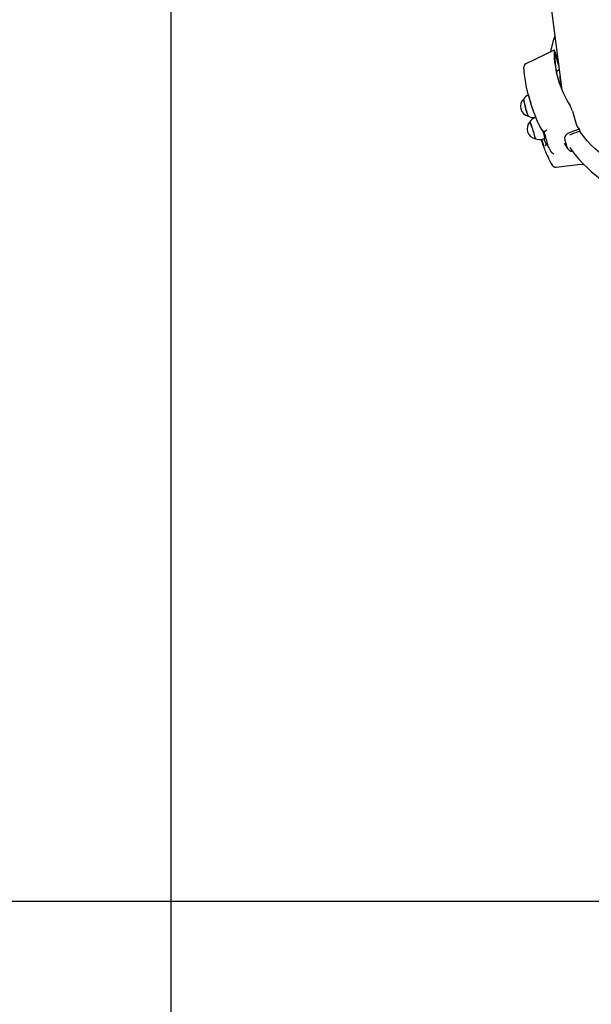
# Paper-space layout 'Основные габаритные размеры' of a CAD drawing. Units: millimetres. Extents: x 5.1 to 18.4, y 3.7 to 14.5.
# Drawn here: x 8.7 to 9.4, y 8.1 to 9.3 of the extents above; entities that cross this region are included whole.
import ezdxf

# ---------------------------------------------------------------- set-up
doc = ezdxf.new("R2010")
doc.units = ezdxf.units.MM
doc.header["$LTSCALE"] = 120
doc.header["$PDSIZE"] = -1
doc.linetypes.add('SLD-Сплошная', pattern=[0])
doc.layers.add('ПРИМЕЧАНИЯ', color=7, linetype='SLD-Сплошная')
doc.styles.add('SLDTEXTSTYLE3', font='isocpeui.ttf')
doc.styles.add('SLDTEXTSTYLE4', font='isocpeur.ttf', dxfattribs={"bigfont": 'bigfont'})
doc.dimstyles.new('SLDDIMSTYLE2', dxfattribs={"dimtxt": 0.272852, "dimasz": 0.272852, "dimexe": 0, "dimexo": 0.0625, "dimgap": 0.068213, "dimtad": 2, "dimrnd": 1e-09, "dimzin": 12, "dimdsep": 46, "dimtxsty": 'SLDTEXTSTYLE3', "dimsah": 1, "dimcen": 0.09, "dimadec": 0, "dimazin": 3, "dimtfac": 1, "dimtdec": 3, "dimtofl": 0, "dimtmove": 0, "dimatfit": 3, "dimfxl": 1, "dimfrac": 2, "dimtolj": 1, "dimtzin": 12, "dimarcsym": 0})

# ---------------------------------------------------------------- blocks, each defined once
blk = doc.blocks.new('_D_7')
at = {"layer": 'ПРИМЕЧАНИЯ', "color": 7, "transparency": 16777216}
for p, q in [((16.7246, 12.8201), (6.2156, 12.8201)), ((6.3356, 12.8201), (6.3356, 8.219)), ((10.4679, 8.219), (6.2156, 8.219))]:
    blk.add_line(p, q, dxfattribs=at)
for points in [[(6.3356, 12.8201), (6.2936, 12.5473), (6.3776, 12.5473)], [(6.3356, 8.219), (6.3776, 8.4918), (6.2936, 8.4918)]]:
    blk.add_solid(points, dxfattribs=at)
at = {"layer": 'ПРИМЕЧАНИЯ', "color": 7, "transparency": 16777216, "insert": (5.9228, 10.0468), "char_height": 0.3175, "attachment_point": 1, "rotation": 90, "style": 'SLDTEXTSTYLE4'}
blk.add_mtext('4,60м', dxfattribs=at)
blk = doc.blocks.new('_D_8')
at = {"layer": 'ПРИМЕЧАНИЯ', "color": 7, "transparency": 16777216}
for p, q in [((16.8646, 12.6834), (16.8646, 4.8607)), ((8.8549, 12.047), (8.8549, 4.8607)), ((8.8549, 4.9807), (16.8646, 4.9807))]:
    blk.add_line(p, q, dxfattribs=at)
for points in [[(8.8549, 4.9807), (9.1278, 4.9387), (9.1278, 5.0226)], [(16.8646, 4.9807), (16.5918, 5.0226), (16.5918, 4.9387)]]:
    blk.add_solid(points, dxfattribs=at)
at = {"layer": 'ПРИМЕЧАНИЯ', "color": 7, "transparency": 16777216, "insert": (12.4294, 5.3934), "char_height": 0.3175, "attachment_point": 1, "style": 'SLDTEXTSTYLE4'}
blk.add_mtext('8,01м', dxfattribs=at)
blk = doc.blocks.new('_D_9')
at = {"layer": 'Defpoints', "color": 0, "transparency": 16777216}
for p in [(7.0165, 12.4224), (18.3615, 8.3616), (18.3615, 4.1407)]:
    blk.add_point(p, dxfattribs=at)
at = {"layer": 'ПРИМЕЧАНИЯ', "color": 0, "lineweight": -2, "transparency": 16777216}
for p, q in [((7.0165, 12.3599), (7.0165, 4.1407)), ((18.3615, 8.2991), (18.3615, 4.1407)), ((7.2894, 4.1407), (18.0886, 4.1407))]:
    blk.add_line(p, q, dxfattribs=at)
at = {"layer": 'ПРИМЕЧАНИЯ', "color": 0, "transparency": 16777216}
for points in [[(7.2894, 4.1861), (7.2894, 4.0952), (7.0165, 4.1407)], [(18.0886, 4.1861), (18.0886, 4.0952), (18.3615, 4.1407)]]:
    blk.add_solid(points, dxfattribs=at)
at = {"layer": 'ПРИМЕЧАНИЯ', "color": 0, "transparency": 16777216, "insert": (12.689, 4.0725), "char_height": 0.27285, "attachment_point": 2, "style": 'SLDTEXTSTYLE3'}
blk.add_mtext('\\A1;11.34', dxfattribs=at)
blk = doc.blocks.new('_D_10')
at = {"layer": 'Defpoints', "color": 0, "transparency": 16777216}
for p in [(9.1554, 14.4891), (5.4176, 6.7065), (10.5225, 6.7065)]:
    blk.add_point(p, dxfattribs=at)
at = {"layer": 'ПРИМЕЧАНИЯ', "color": 0, "lineweight": -2, "transparency": 16777216}
for p, q in [((9.0929, 14.4891), (5.4176, 14.4891)), ((5.4176, 14.2163), (5.4176, 6.9794)), ((10.46, 6.7065), (5.4176, 6.7065))]:
    blk.add_line(p, q, dxfattribs=at)
at = {"layer": 'ПРИМЕЧАНИЯ', "color": 0, "transparency": 16777216}
for points in [[(5.3722, 14.2163), (5.4631, 14.2163), (5.4176, 14.4891)], [(5.3722, 6.9794), (5.4631, 6.9794), (5.4176, 6.7065)]]:
    blk.add_solid(points, dxfattribs=at)
at = {"layer": 'ПРИМЕЧАНИЯ', "color": 0, "transparency": 16777216, "insert": (5.0731, 10.5978), "char_height": 0.27285, "attachment_point": 2, "rotation": 90, "style": 'SLDTEXTSTYLE3'}
blk.add_mtext('\\A1;7.78', dxfattribs=at)

psp = doc.layouts.new('Основные габаритные размеры')

# ---------------------------------------------------------------- linework, layer by layer
at = {"color": 7, "linetype": 'SLD-Сплошная', "lineweight": 25}
for p, q in [((9.2827, 9.4417), (9.3171, 9.1778)), ((9.3079, 9.2252), (9.2746, 9.2088)), ((9.3084, 9.223), (9.3134, 9.2059)), ((9.3089, 9.2233), (9.313, 9.2093)), ((9.3124, 9.2112), (9.3127, 9.2114)), ((9.314, 9.2019), (9.3106, 9.2)), ((9.2771, 9.173), (9.2809, 9.16)), ((9.2856, 9.1461), (9.2863, 9.1462)), ((9.2864, 9.1459), (9.2858, 9.1457)), ((9.2864, 9.1459), (9.2864, 9.1461)), ((9.3295, 9.153), (9.3343, 9.1366)), ((9.2891, 9.1388), (9.2891, 9.1389)), ((9.3277, 9.1256), (9.326, 9.1247)), ((9.3376, 9.1316), (9.3265, 9.1279)), ((9.3384, 9.1292), (9.3277, 9.1256)), ((9.3376, 9.1316), (9.3384, 9.1292)), ((9.2927, 9.1197), (9.2931, 9.1184)), ((9.2942, 9.12), (9.2969, 9.1209)), ((9.2994, 9.1142), (9.2993, 9.1142)), ((9.3003, 9.1123), (9.2997, 9.1137)), ((9.3199, 9.1153), (9.3208, 9.1137)), ((9.3205, 9.1188), (9.3229, 9.1108)), ((9.3036, 9.1062), (9.3041, 9.1053))]:
    psp.add_line(p, q, dxfattribs=at)
at = {"color": 7, "linetype": 'SLD-Сплошная', "lineweight": 25, "flags": 128}
for points in [[(9.3264, 9.11), (9.3288, 9.1066), (9.3329, 9.1014), (9.3372, 9.0962), (9.3419, 9.0912), (9.3468, 9.0863), (9.352, 9.0815), (9.3575, 9.0769), (9.3632, 9.0724), (9.3692, 9.0681), (9.3755, 9.0639), (9.382, 9.0599), (9.3888, 9.056), (9.3958, 9.0523), (9.403, 9.0488), (9.4105, 9.0454), (9.4182, 9.0422), (9.4261, 9.0391), (9.4343, 9.0363), (9.4426, 9.0336), (9.4512, 9.0311), (9.4599, 9.0288), (9.4688, 9.0267), (9.4779, 9.0247), (9.4872, 9.0229), (9.4967, 9.0213), (9.5063, 9.0199), (9.516, 9.0187), (9.5259, 9.0177), (9.536, 9.0169), (9.5461, 9.0162), (9.5564, 9.0157), (9.5668, 9.0155), (9.5773, 9.0154), (9.5879, 9.0155), (9.5986, 9.0158), (9.6094, 9.0163), (9.6202, 9.017), (9.6311, 9.0178), (9.6421, 9.0189), (9.6531, 9.0201), (9.6642, 9.0215), (9.6753, 9.0231), (9.6864, 9.0249), (9.6975, 9.0269), (9.7087, 9.029), (9.7198, 9.0313), (9.7309, 9.0338), (9.7421, 9.0365), (9.7531, 9.0394), (9.7642, 9.0424), (9.7752, 9.0456), (9.7862, 9.0489), (9.7971, 9.0524), (9.8079, 9.0561), (9.8186, 9.0599), (9.8293, 9.0639), (9.8399, 9.0681), (9.8504, 9.0724), (9.8607, 9.0768), (9.871, 9.0814), (9.8811, 9.0861), (9.8911, 9.0909), (9.901, 9.0959), (9.9107, 9.101), (9.9203, 9.1062), (9.9297, 9.1116), (9.9389, 9.1171), (9.948, 9.1226), (9.9569, 9.1283), (9.9656, 9.1341), (9.9741, 9.14), (9.9824, 9.146), (9.9904, 9.1521), (9.9983, 9.1583), (10.006, 9.1645), (10.0134, 9.1709), (10.0206, 9.1773), (10.0276, 9.1837), (10.0343, 9.1903), (10.0408, 9.1969), (10.047, 9.2035), (10.053, 9.2102), (10.0587, 9.217), (10.0641, 9.2237), (10.0693, 9.2306), (10.0741, 9.2374), (10.0787, 9.2443), (10.0831, 9.2512), (10.0871, 9.2581), (10.0909, 9.265), (10.0943, 9.2719), (10.0975, 9.2788), (10.1003, 9.2858), (10.1029, 9.2926), (10.1051, 9.2995), (10.107, 9.3064), (10.1087, 9.3132), (10.11, 9.32), (10.111, 9.3267), (10.1117, 9.3334), (10.1121, 9.34), (10.1121, 9.3402)], [(9.3089, 9.2233), (9.3085, 9.2244), (9.3082, 9.2251), (9.3079, 9.2252), (9.3078, 9.2249), (9.3077, 9.2243)], [(9.2719, 9.1672), (9.2718, 9.1672), (9.2719, 9.1668), (9.272, 9.166), (9.2722, 9.165), (9.2724, 9.1637), (9.2728, 9.1622), (9.2732, 9.1605), (9.2736, 9.1586), (9.2741, 9.1568), (9.2746, 9.1549), (9.2751, 9.1532), (9.2755, 9.1515), (9.276, 9.1501), (9.2764, 9.1489), (9.2767, 9.1479), (9.2769, 9.1473), (9.2771, 9.147), (9.2771, 9.147)], [(9.2772, 9.147), (9.2772, 9.1471), (9.277, 9.1474), (9.2767, 9.1482), (9.2763, 9.1492), (9.2759, 9.1505), (9.2755, 9.152), (9.275, 9.1537), (9.2745, 9.1555), (9.274, 9.1574), (9.2736, 9.1592), (9.2731, 9.161), (9.2727, 9.1627), (9.2724, 9.1642), (9.2722, 9.1654), (9.272, 9.1664), (9.2719, 9.167), (9.2719, 9.1673), (9.272, 9.1673)], [(9.2827, 9.1549), (9.2827, 9.1549), (9.2828, 9.1547), (9.2829, 9.1546)], [(9.9506, 9.1561), (9.9466, 9.1535), (9.9375, 9.1476), (9.9282, 9.1418), (9.9188, 9.1361), (9.9091, 9.1306), (9.8992, 9.1252), (9.8892, 9.1199), (9.879, 9.1148), (9.8687, 9.1098), (9.8582, 9.1049), (9.8476, 9.1002), (9.8369, 9.0957), (9.826, 9.0914), (9.815, 9.0871), (9.804, 9.0831), (9.7928, 9.0792), (9.7816, 9.0756), (9.7703, 9.072), (9.7589, 9.0687), (9.7475, 9.0656), (9.7361, 9.0626), (9.7246, 9.0599), (9.7131, 9.0573), (9.7016, 9.0549), (9.6901, 9.0527), (9.6786, 9.0507), (9.6671, 9.0489), (9.6557, 9.0474), (9.6443, 9.046), (9.633, 9.0448), (9.6217, 9.0438), (9.6105, 9.0431), (9.5994, 9.0425), (9.5883, 9.0422), (9.5774, 9.042), (9.5666, 9.0421), (9.5559, 9.0424), (9.5453, 9.0429), (9.5348, 9.0435), (9.5245, 9.0444), (9.5144, 9.0455), (9.5044, 9.0468), (9.4946, 9.0484), (9.485, 9.0501), (9.4756, 9.052), (9.4664, 9.0541), (9.4574, 9.0564), (9.4486, 9.0589), (9.44, 9.0616), (9.4316, 9.0645), (9.4235, 9.0676), (9.4156, 9.0708), (9.408, 9.0743), (9.4007, 9.0779), (9.3936, 9.0817), (9.3868, 9.0857), (9.3802, 9.0898), (9.3739, 9.0941), (9.368, 9.0986), (9.3623, 9.1032), (9.3569, 9.108), (9.3518, 9.113), (9.3471, 9.118), (9.3426, 9.1233), (9.3385, 9.1286), (9.3381, 9.1291)], [(9.2791, 9.1403), (9.2792, 9.1402), (9.2794, 9.1399), (9.2797, 9.1392), (9.2801, 9.1382), (9.2806, 9.137), (9.2811, 9.1355), (9.2817, 9.1339), (9.2823, 9.1321), (9.2829, 9.1303), (9.2835, 9.1285), (9.284, 9.1267), (9.2845, 9.1251), (9.2849, 9.1236), (9.2853, 9.1224), (9.2855, 9.1214), (9.2856, 9.1208), (9.2856, 9.1205), (9.2856, 9.1204)], [(9.2857, 9.1204), (9.2857, 9.1204), (9.2857, 9.1206), (9.2857, 9.1212), (9.2855, 9.1221), (9.2852, 9.1232), (9.2848, 9.1246), (9.2843, 9.1262), (9.2838, 9.1279), (9.2832, 9.1298), (9.2826, 9.1316), (9.282, 9.1334), (9.2814, 9.1351), (9.2808, 9.1366), (9.2803, 9.138), (9.2799, 9.139), (9.2796, 9.1398), (9.2793, 9.1402), (9.2792, 9.1404)], [(9.2893, 9.1385), (9.2908, 9.1354), (9.2931, 9.1313)], [(9.2978, 9.1293), (9.2974, 9.1292), (9.2973, 9.1292)], [(9.3265, 9.1279), (9.3235, 9.1263), (9.3213, 9.1241), (9.3203, 9.1214), (9.3205, 9.1188)], [(9.2992, 9.1138), (9.2991, 9.1138), (9.2987, 9.1142), (9.2982, 9.1153), (9.2975, 9.1168), (9.2967, 9.1188), (9.2961, 9.1206)], [(9.2994, 9.1141), (9.2995, 9.1141), (9.2997, 9.1137)], [(9.3, 9.1142), (9.3003, 9.1125), (9.3003, 9.1123)], [(9.3207, 9.1136), (9.3226, 9.1107), (9.3238, 9.1089)], [(9.3052, 9.104), (9.3046, 9.1046), (9.3041, 9.1053)], [(9.3103, 9.0869), (9.336, 9.0898), (9.3425, 9.0905)]]:
    psp.add_lwpolyline(points, dxfattribs=at)
at = {"color": 251, "linetype": 'SLD-Сплошная', "true_color": 0x636466}
psp.add_arc((10.5225, 9.5065), 2.8, 153.9465, 296.5004, dxfattribs=at)
at = {"color": 7, "linetype": 'SLD-Сплошная', "lineweight": 25}
for centre, radius, start, end in [((9.4444, 9.1958), 0.1434, 161.176, 169.0271), ((9.4287, 9.2245), 0.1209, 180.087, 212.5766), ((9.4305, 9.2222), 0.1221, 179.621, 195.6356), ((9.2768, 9.2043), 0.005, 116.3003, 183.0684), ((9.3999, 9.2104), 0.1282, 182.8332, 191.9254), ((9.438, 9.2014), 0.1236, 181.2437, 189.9666), ((9.4374, 9.2003), 0.1226, 183.0273, 190.2356), ((9.4024, 9.2097), 0.1306, 191.5354, 200.6949), ((9.2812, 9.1614), 0.011, 109.952, 148.2036), ((9.2802, 9.1586), 0.012, 133.5313, 255.548), ((9.4061, 9.1966), 0.1305, 196.332, 198.4584), ((9.3018, 9.1449), 0.0289, 16.4032, 30.1189), ((9.2825, 9.1566), 0.011, 240.4129, 286.706), ((9.2888, 9.1351), 0.0109, 105.9839, 151.32), ((9.2852, 9.1562), 0.003, 198.4581, 224.3532), ((8.9772, 9.0242), 0.3323, 20.1815, 23.1586), ((9.288, 9.1322), 0.012, 137.1157, 259.1323), ((9.2919, 9.1398), 0.003, 200.4588, 206.1934), ((9.3367, 9.1373), 0.00253, 195.8477, 211.1941), ((9.445, 9.21), 0.1329, 213.812, 216.1326), ((9.2967, 9.1333), 0.00416, 209.5415, 278.0566), ((9.2316, 9.1082), 0.0667, 11.3119, 18.7995), ((9.1772, 9.0873), 0.1258, 12.3346, 19.556), ((9.2931, 9.1356), 0.00775, 306.847, 321.1884), ((9.2903, 9.1304), 0.011, 243.8551, 290.1884), ((9.3627, 9.1416), 0.073, 197.4642, 203.5764), ((9.4185, 9.1552), 0.1307, 196.3351, 201.127), ((9.3003, 9.1113), 0.003, 109.3638, 173.3445), ((9.4213, 9.1737), 0.1357, 206.8748, 209.8351), ((9.3309, 9.1136), 0.0085, 199.2256, 263.5671), ((9.4186, 9.1542), 0.1304, 200.8298, 209.7672), ((9.3116, 9.1116), 0.00997, 229.8275, 244.8786), ((9.3097, 9.0919), 0.005, 209.5952, 276.3633)]:
    psp.add_arc(centre, radius, start, end, dxfattribs=at)

# ---------------------------------------------------------------- dimensions: what is measured, and where the dimension line sits
at = {"layer": 'ПРИМЕЧАНИЯ', "color": 251, "true_color": 0x636466}
for base, p1, p2, angle, picture, middle in [((5.4176, 6.7065), (9.1554, 14.4891), (10.5225, 6.7065), 90, '_D_10', (5.4176, 10.5978)), ((18.36147, 4.14067), (7.01655, 12.42245), (18.36147, 8.36161), 0, '_D_9', (12.68901, 4.14067))]:
    dim = psp.add_linear_dim(base=base, p1=p1, p2=p2, angle=angle, dimstyle='SLDDIMSTYLE2', dxfattribs=at)
    dim.commit()
    dim.dimension.update_dxf_attribs({"geometry": picture, "text_midpoint": middle, "dimtype": 160})
at = {"layer": 'ПРИМЕЧАНИЯ', "color": 7}
dim = psp.add_linear_dim(base=(6.3356, 8.219), p1=(16.7246, 12.8201), p2=(10.4679, 8.219), angle=90, dimstyle='SLDDIMSTYLE2', dxfattribs=at)
dim.commit()
dim.dimension.update_dxf_attribs({"geometry": '_D_7', "text_midpoint": (6.3356, 10.5196), "dimtype": 160})
dim = psp.add_linear_dim(base=(16.8646, 4.9807), p1=(8.8549, 12.047), p2=(16.8646, 12.6834), dimstyle='SLDDIMSTYLE2', dxfattribs=at)
dim.commit()
dim.dimension.update_dxf_attribs({"geometry": '_D_8', "text_midpoint": (12.8598, 4.9807), "dimtype": 160})

doc.saveas('drawing.dxf')
